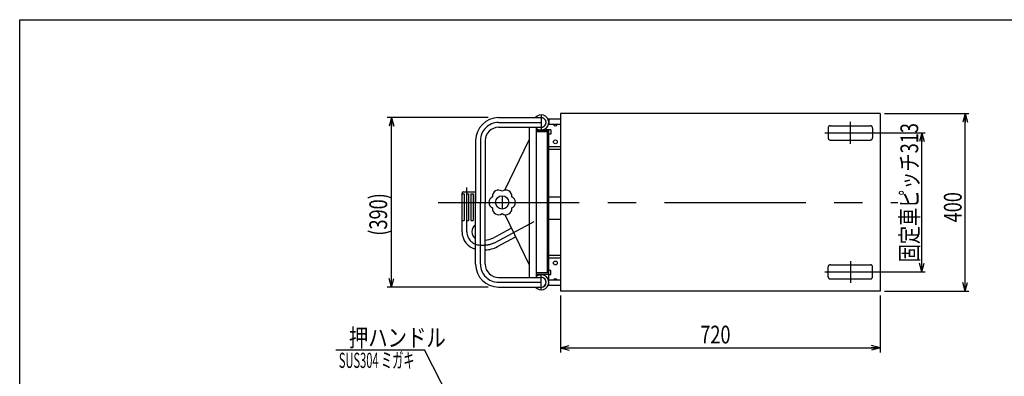
# Model space of a CAD drawing. Units: millimetres. Extents: x 23 to 366, y 10 to 247.
# Drawn here: x 23 to 244, y 166 to 247 of the extents above; entities that cross this region are included whole.
import ezdxf

# ---------------------------------------------------------------- set-up
doc = ezdxf.new("R2010")
doc.units = ezdxf.units.MM
doc.linetypes.add('CENTER', pattern=[51, 31.8, -6.4, 6.4, -6.4])
doc.linetypes.add('DASHED', pattern=[19.1, 12.7, -6.4])
doc.styles.add('ED_VECTOR', font='MONOTXT.SHX', dxfattribs={"bigfont": 'BIGFONT.SHX'})
doc.dimstyles.new('EDDIMINFO', dxfattribs={"dimtxt": 3.5, "dimasz": 2, "dimexe": 1, "dimexo": 1, "dimgap": 0.3, "dimtad": 1, "dimdec": 1, "dimdsep": 46, "dimtxsty": 'ED_VECTOR', "dimblk1": 'EDTIP_ARROW_S', "dimblk2": 'EDTIP_ARROW_E', "dimsah": 1, "dimcen": 2.5, "dimdle": 5, "dimclrd": 5, "dimclre": 5, "dimclrt": 3, "dimadec": 1, "dimazin": 0, "dimtfac": 1, "dimtmove": 0, "dimatfit": 3, "dimldrblk": 'EDTIP_ARROW_S', "dimfxl": 1, "dimarcsym": 0})

# ---------------------------------------------------------------- blocks, each defined once
blk = doc.blocks.new('EDTIP_ARROW_S')
at = {"color": 0, "linetype": 'Continuous', "lineweight": -2}
for q in [(-1, 0), (-0.965926, 0.258819), (-0.965926, -0.258819)]:
    blk.add_line((0, 0), q, dxfattribs=at)
blk = doc.blocks.new('EDTIP_ARROW_E')
at = {"color": 0, "linetype": 'Continuous', "lineweight": -2}
for q in [(-1, 0), (-0.965926, 0.258819), (-0.965926, -0.258819)]:
    blk.add_line((0, 0), q, dxfattribs=at)
blk = doc.blocks.new('*D12')
at = {"color": 5, "linetype": 'Continuous', "lineweight": -3}
for p, q in [((217.390302, 225.45381), (236.361842, 225.45381)), ((235.561842, 185.45381), (235.561842, 225.45381)), ((217.390302, 185.45381), (236.361842, 185.45381))]:
    blk.add_line(p, q, dxfattribs=at)
at = {"color": 5, "linetype": 'Continuous', "lineweight": -3, "xscale": 2, "yscale": 2}
for name, p, rotation in [('EDTIP_ARROW_E', (235.561842, 225.45381), 90), ('EDTIP_ARROW_S', (235.561842, 185.45381), 270)]:
    blk.add_blockref(name, p, dxfattribs=dict(at, rotation=rotation))
at = {"color": 3, "linetype": 'Continuous', "lineweight": -3, "style": 'ED_VECTOR', "width": 0.75}
blk.add_text('400', height=4, rotation=90, dxfattribs=at).set_placement((234.761816, 200.953833))
blk = doc.blocks.new('*D13')
at = {"color": 5, "linetype": 'Continuous', "lineweight": -3}
for p, q in [((214.219866, 221.10381), (226.576198, 221.10381)), ((225.776198, 189.80381), (225.776198, 221.10381)), ((214.219866, 189.80381), (226.576198, 189.80381))]:
    blk.add_line(p, q, dxfattribs=at)
at = {"color": 5, "linetype": 'Continuous', "lineweight": -3, "xscale": 2, "yscale": 2}
for name, p, rotation in [('EDTIP_ARROW_E', (225.776198, 221.10381), 90), ('EDTIP_ARROW_S', (225.776198, 189.80381), 270)]:
    blk.add_blockref(name, p, dxfattribs=dict(at, rotation=rotation))
at = {"color": 3, "linetype": 'Continuous', "lineweight": -3, "style": 'ED_VECTOR', "width": 0.75}
blk.add_text('固定車ピッチ313', height=4, rotation=90, dxfattribs=at).set_placement((224.976196, 191.953833))
blk = doc.blocks.new('*D26')
at = {"color": 5, "linetype": 'Continuous', "lineweight": -3}
for p, q in [((128.148106, 224.53881), (105.357367, 224.53881)), ((106.357367, 186.36881), (106.357367, 224.53881)), ((128.148106, 186.36881), (105.357367, 186.36881))]:
    blk.add_line(p, q, dxfattribs=at)
at = {"color": 5, "linetype": 'Continuous', "lineweight": -3, "xscale": 2, "yscale": 2}
for name, p, rotation in [('EDTIP_ARROW_E', (106.357367, 224.53881), 90), ('EDTIP_ARROW_S', (106.357367, 186.36881), 270)]:
    blk.add_blockref(name, p, dxfattribs=dict(at, rotation=rotation))
at = {"color": 3, "linetype": 'Continuous', "lineweight": -3, "style": 'ED_VECTOR', "width": 0.75}
blk.add_text('(390)', height=4, rotation=90, dxfattribs=at).set_placement((105.357361, 197.953833))
blk = doc.blocks.new('*D27')
at = {"color": 5, "linetype": 'Continuous', "lineweight": -3}
for p, q in [((144.390302, 184.45381), (144.390302, 171.678339)), ((216.390302, 184.45381), (216.390302, 171.678339)), ((144.390302, 172.678339), (216.390302, 172.678339))]:
    blk.add_line(p, q, dxfattribs=at)
at = {"color": 5, "linetype": 'Continuous', "lineweight": -3, "xscale": 2, "yscale": 2, "rotation": 180}
blk.add_blockref('EDTIP_ARROW_S', (144.390302, 172.678339), dxfattribs=at)
at = {"color": 5, "linetype": 'Continuous', "lineweight": -3, "xscale": 2, "yscale": 2}
blk.add_blockref('EDTIP_ARROW_E', (216.390302, 172.678339), dxfattribs=at)
at = {"color": 3, "linetype": 'Continuous', "lineweight": -3, "style": 'ED_VECTOR', "width": 0.75}
blk.add_text('720', height=4, dxfattribs=at).set_placement((175.890271, 173.678333))

msp = doc.modelspace()

# ---------------------------------------------------------------- linework, layer by layer
at = {"color": 7, "linetype": 'Continuous', "lineweight": -3}
for p, q in [((22.593137, 246.606618), (354.593137, 246.606618)), ((22.593137, 9.606618), (22.593137, 246.606618))]:
    msp.add_line(p, q, dxfattribs=at)
at = {"color": 3, "linetype": 'Continuous', "lineweight": -3}
for p, q in [((130.456597, 224.53881), (140.073745, 224.53881)), ((144.390302, 224.20381), (141.59936, 224.20381)), ((141.747341, 224.20381), (141.747341, 223.00381)), ((144.390302, 225.45381), (144.390302, 185.45381)), ((216.390302, 225.45381), (144.390302, 225.45381)), ((216.390302, 225.45381), (216.390302, 185.45381)), ((130.456597, 222.36881), (140.073745, 222.36881)), ((137.353528, 222.36881), (137.353528, 188.53881)), ((138.945521, 222.36881), (138.945521, 188.53881)), ((140.747341, 221.892955), (140.747341, 221.80381)), ((142.247341, 221.80381), (140.747341, 221.80381)), ((144.390302, 223.00381), (141.747341, 223.00381)), ((142.247341, 221.80381), (142.247341, 220.80381)), ((141.747341, 221.67381), (138.945521, 221.67381)), ((141.747341, 221.35381), (138.945521, 221.35381)), ((141.4574, 189.55381), (141.4574, 221.35381)), ((141.747341, 202.15381), (141.747341, 221.67381)), ((142.247341, 220.80381), (141.747341, 220.80381)), ((125.286597, 219.36881), (125.286597, 205.45381)), ((127.456597, 219.36881), (127.456597, 205.45381)), ((131.830072, 208.216131), (137.353528, 219.51953)), ((144.390302, 218.00381), (141.747341, 218.00381)), ((144.390302, 217.40381), (141.747341, 217.40381)), ((122.228672, 198.85381), (122.228672, 207.55381)), ((122.228672, 207.35381), (122.719744, 207.35381)), ((122.528672, 207.85381), (125.219744, 207.85381)), ((122.719744, 207.35381), (122.719744, 201.35381)), ((123.219744, 207.35381), (123.219744, 201.35381)), ((123.219744, 207.35381), (123.719744, 207.35381)), ((123.719744, 207.35381), (123.719744, 201.35381)), ((124.219744, 207.35381), (124.219744, 201.35381)), ((124.219744, 207.35381), (124.719744, 207.35381)), ((124.719744, 207.35381), (124.719744, 201.35381)), ((125.219744, 207.35381), (125.219744, 201.35381)), ((144.390302, 206.65381), (141.747341, 206.65381)), ((125.286597, 191.53881), (125.286597, 205.45381)), ((127.456597, 191.53881), (127.456597, 205.45381)), ((131.830072, 202.691489), (137.353528, 191.388089)), ((141.747341, 186.70381), (141.747341, 202.15381)), ((122.228672, 201.35381), (122.719744, 201.35381)), ((123.219744, 201.35381), (123.719744, 201.35381)), ((124.219744, 201.35381), (124.719744, 201.35381)), ((129.149748, 197.418906), (133.312696, 199.657394)), ((141.747341, 201.65381), (144.390302, 201.65381)), ((130.191649, 195.481267), (134.279313, 197.679274)), ((144.390302, 193.50381), (141.747341, 193.50381)), ((144.390302, 192.90381), (141.747341, 192.90381)), ((130.456597, 188.53881), (140.073745, 188.53881)), ((141.747341, 189.55381), (138.945521, 189.55381)), ((141.747341, 189.23381), (138.945521, 189.23381)), ((142.247341, 190.10381), (141.747341, 190.10381)), ((142.247341, 189.10381), (141.747341, 189.10381)), ((142.247341, 189.10381), (142.247341, 190.10381)), ((130.456597, 186.36881), (140.073745, 186.36881)), ((144.390302, 186.70381), (141.59936, 186.70381)), ((144.390302, 187.90381), (141.747341, 187.90381)), ((216.390302, 185.45381), (144.390302, 185.45381))]:
    msp.add_line(p, q, dxfattribs=at)
at = {"color": 7, "linetype": 'CENTER', "lineweight": -3}
for p, q in [((140.073745, 225.15381), (140.073745, 221.67381)), ((130.456597, 223.45381), (140.073745, 223.45381)), ((209.689922, 218.67881), (209.689922, 223.593652)), ((203.950031, 221.10381), (215.027946, 221.10381)), ((126.371597, 219.36881), (126.371597, 205.45381)), ((126.371597, 191.53881), (126.371597, 205.45381)), ((209.689922, 192.22881), (209.689922, 187.313968)), ((140.073745, 185.75381), (140.073745, 189.23381)), ((203.950031, 189.80381), (215.027946, 189.80381)), ((130.456597, 187.45381), (140.073745, 187.45381))]:
    msp.add_line(p, q, dxfattribs=at)
at = {"color": 3, "linetype": 'DASHED', "lineweight": -3}
for p, q in [((204.689922, 222.20381), (204.689922, 221.10381)), ((205.189922, 222.70381), (206.508159, 222.70381)), ((206.508159, 222.70381), (209.021747, 222.70381)), ((209.021747, 222.70381), (211.253964, 222.70381)), ((211.253964, 222.70381), (213.48618, 222.70381)), ((213.48618, 222.70381), (214.189922, 222.70381)), ((214.689922, 222.20381), (214.689922, 220.569441)), ((204.689922, 221.10381), (204.689922, 220.00381)), ((214.689922, 220.569441), (214.689922, 220.00381)), ((205.189922, 219.50381), (205.964173, 219.50381)), ((205.964173, 219.50381), (208.121357, 219.50381)), ((208.121357, 219.50381), (210.616188, 219.50381)), ((210.616188, 219.50381), (212.923437, 219.50381)), ((212.923437, 219.50381), (214.189922, 219.50381)), ((204.689922, 189.80381), (204.689922, 190.90381)), ((205.964173, 191.40381), (208.121357, 191.40381)), ((208.121357, 191.40381), (210.616188, 191.40381)), ((210.616188, 191.40381), (212.923437, 191.40381)), ((212.923437, 191.40381), (214.189922, 191.40381)), ((214.689922, 190.338178), (214.689922, 190.90381)), ((204.689922, 188.70381), (204.689922, 189.80381)), ((214.689922, 188.70381), (214.689922, 190.338178)), ((205.189922, 188.20381), (206.508159, 188.20381)), ((206.508159, 188.20381), (209.021747, 188.20381)), ((209.021747, 188.20381), (211.253964, 188.20381)), ((211.253964, 188.20381), (213.48618, 188.20381)), ((213.48618, 188.20381), (214.189922, 188.20381))]:
    msp.add_line(p, q, dxfattribs=at)
at = {"color": 5, "linetype": 'CENTER', "lineweight": -3}
for p, q in [((123.328672, 198.85381), (123.328672, 208.816385)), ((131.272957, 206.953805), (131.272957, 203.953815)), ((116.832509, 205.45381), (220.390218, 205.45381)), ((129.670698, 196.450087), (138.455474, 201.17381)), ((126.328672, 195.85381), (127.302741, 195.85381))]:
    msp.add_line(p, q, dxfattribs=at)
at = {"color": 7, "linetype": 'DASHED', "lineweight": -3}
msp.add_line((205.189922, 191.40381), (205.964173, 191.40381), dxfattribs=at)
at = {"color": 5, "linetype": 'Continuous', "lineweight": -3}
for p in [(93.796815, 172.23501), (125.520535, 149.132754)]:
    msp.add_line(p, (113.796815, 172.23501), dxfattribs=at)
at = {"color": 3, "linetype": 'Continuous', "lineweight": -3}
for centre, radius in [((143.247341, 219.10381), 0.425), ((131.268974, 205.45381), 1.5), ((143.247341, 191.80381), 0.425)]:
    msp.add_circle(centre, radius, dxfattribs=at)
for centre, radius, start, end in [((130.456597, 219.36881), 5.17, 90, 180), ((140.073745, 223.45381), 1.7, 228.420284, 140.339645), ((140.072257, 223.45381), 1.085001, 0, 90.078576), ((130.456597, 219.36881), 3, 90, 180), ((140.072257, 223.45381), 1.085001, 269.921424, 0), ((143.247341, 223.10381), 0.425, 193.608961, 346.391039), ((122.528672, 207.55381), 0.3, 90, 180), ((129.622142, 205.45381), 1.353168, 112.518179, 247.481821), ((130.445558, 206.880008), 1.353168, 52.518179, 187.481821), ((132.09239, 206.880008), 1.353168, 352.518179, 127.481821), ((132.915805, 205.45381), 1.353168, 292.518179, 67.481821), ((130.445558, 204.027612), 1.353168, 172.518179, 307.481821), ((132.09239, 204.027612), 1.353168, 232.518179, 7.481821), ((126.328672, 198.85381), 1.9, 125.707384, 236.738551), ((126.328672, 198.85381), 4.1, 180, 255.275914), ((127.302741, 200.85381), 3.9, 272.260916, 298.267676), ((127.302741, 200.85381), 6.1, 271.445282, 298.267676), ((130.456597, 191.53881), 5.17, 180, 270), ((130.456597, 191.53881), 3, 180, 270), ((140.073745, 187.45381), 1.7, 219.660355, 131.579716), ((140.072257, 187.45381), 1.085001, 270.078576, 89.921424), ((143.247341, 187.80381), 0.425, 13.608961, 166.391039)]:
    msp.add_arc(centre, radius, start, end, dxfattribs=at)
at = {"color": 7, "linetype": 'Continuous', "lineweight": -3}
for centre, start, end in [((140.072257, 223.45381), 269.921424, 90.078576), ((140.072257, 187.45381), 0, 90.078576), ((140.072257, 187.45381), 269.921424, 0)]:
    msp.add_arc(centre, 1.085001, start, end, dxfattribs=at)
at = {"color": 7, "linetype": 'CENTER', "lineweight": -3}
for centre, start, end in [((130.456597, 219.36881), 90, 180), ((130.456597, 191.53881), 180, 270)]:
    msp.add_arc(centre, 4.085, start, end, dxfattribs=at)
at = {"color": 3, "linetype": 'DASHED', "lineweight": -3}
for centre, start, end in [((205.189922, 222.20381), 90, 180), ((214.189922, 222.20381), 0, 90), ((205.189922, 220.00381), 180, 270), ((214.189922, 220.00381), 270, 0), ((205.189922, 190.90381), 90, 180), ((214.189922, 190.90381), 0, 90), ((205.189922, 188.70381), 180, 270), ((214.189922, 188.70381), 270, 0)]:
    msp.add_arc(centre, 0.5, start, end, dxfattribs=at)
at = {"color": 5, "linetype": 'CENTER', "lineweight": -3}
for centre, radius, start, end in [((126.328672, 198.85381), 3, 180, 270), ((127.302741, 200.85381), 5, 270, 298.267676)]:
    msp.add_arc(centre, radius, start, end, dxfattribs=at)

# ---------------------------------------------------------------- texts
at = {"color": 3, "linetype": 'Continuous', "lineweight": -3, "style": 'ED_VECTOR'}
for s, height, width, p in [('押ハンドル', 4, 0.8, (96.742371, 172.973865)), ('SUS304 ミガキ', 3.429248, 0.535034, (94.476933, 168.162024))]:
    msp.add_text(s, height=height, dxfattribs=dict(at, width=width)).set_placement(p)

# ---------------------------------------------------------------- dimensions: what is measured, and where the dimension line sits
at = {"lineweight": -3}
for p1, p2, distance, picture, middle in [((128.248106, 186.36881), (128.248106, 224.53881), 21.890739, '*D26', (105.357361, 205.453833)), ((217.290302, 185.45381), (217.290302, 225.45381), -18.27154, '*D12', (234.761816, 205.453833)), ((214.119866, 189.80381), (214.119866, 221.10381), -11.656332, '*D13', (224.976196, 205.453833)), ((144.390302, 184.55381), (216.390302, 184.55381), -11.875471, '*D27', (180.390271, 173.678333))]:
    dim = msp.add_aligned_dim(p1=p1, p2=p2, distance=distance, dimstyle='EDDIMINFO', override={"dimblk1": 'EDTIP_ARROW_S', "dimblk2": 'EDTIP_ARROW_E', "dimsah": 1}, dxfattribs=at)
    dim.commit()
    dim.dimension.update_dxf_attribs({"geometry": picture, "text_midpoint": middle})

doc.saveas('drawing.dxf')
